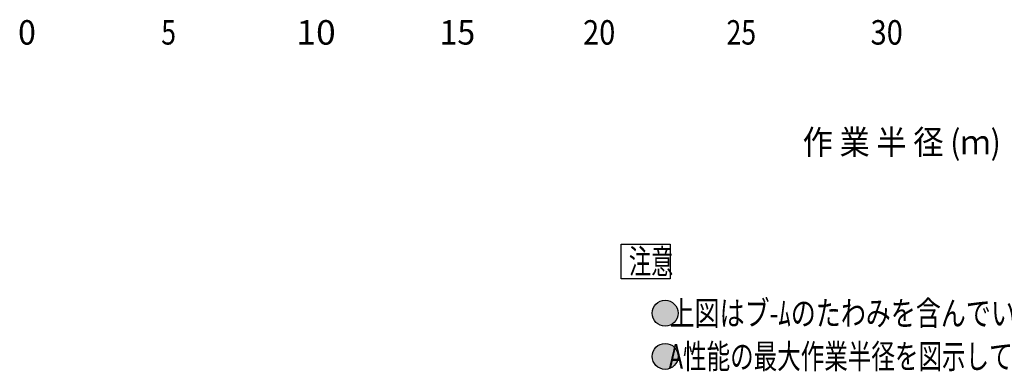
# Model space of a CAD drawing. Extents: x -180544 to -23788, y 1951 to 161254.
# Drawn here: x -173486 to -139243, y 68543 to 80758 of the extents above; entities that cross this region are included whole.
import ezdxf

# ---------------------------------------------------------------- set-up
doc = ezdxf.new("R2010")
doc.units = 0
doc.layers.get('0').update_dxf_attribs({"linetype": 'CONTINUOUS'})
doc.styles.add('MX_NOTE_STANDARD', font='txt.shx', dxfattribs={"bigfont": 'extfont.shx'})

msp = doc.modelspace()

# ---------------------------------------------------------------- hatches: boundary and pattern name
at = {"linetype": 'Continuous'}
h = msp.add_hatch(color=7, dxfattribs=at)
edge = h.paths.add_edge_path()
edge.add_arc((-151039.39, 70561.12), 450, 0, 360)
h = msp.add_hatch(color=7, dxfattribs=at)
edge = h.paths.add_edge_path()
edge.add_arc((-151039.39, 69061.12), 450, 0, 360)

# ---------------------------------------------------------------- linework, layer by layer
at = {"color": 254, "linetype": 'Continuous'}
for p, q in [((-152564.39, 72958.97), (-150864.39, 72958.97)), ((-152564.39, 71758.97), (-152564.39, 72958.97)), ((-150864.39, 72958.97), (-150864.39, 71758.97)), ((-150864.39, 71758.97), (-152564.39, 71758.97))]:
    msp.add_line(p, q, dxfattribs=at)
for centre in [(-151039.39, 70561.12), (-151039.39, 69061.12)]:
    msp.add_circle(centre, 450, dxfattribs=at)

# ---------------------------------------------------------------- texts
at = {"color": 7, "linetype": 'Continuous', "char_height": 850, "style": 'MX_NOTE_STANDARD'}
for s, insert, attachment_point in [('\\W0.960;\\A1;0', (-173541.6, 80743.28), 1), ('\\W0.800;\\A1;5', (-168564.21, 80743.28), 1), ('\\W1.066;\\A1;10', (-163866.3, 80743.28), 1), ('\\W0.960;\\A1;15', (-158881.53, 80743.28), 1), ('\\W0.872;\\A1;20', (-153893.79, 80743.28), 1), ('\\W0.800;\\A1;25', (-148904.06, 80743.28), 1), ('\\W0.872;\\A1;30', (-143894.32, 80743.28), 1), ('\\W0.904;\\A1;作 業 半 径 (ｍ)', (-146254.85, 76502.69), 4), ('\\W0.666;\\A1;注意', (-152299.71, 72783.97), 1), ('\\W0.750;\\A1;  上図はブ-ﾑのたわみを含んでいません｡', (-151273.17, 70986.12), 1), ('\\W0.706;\\A1;  A性能の最大作業半径を図示しています。', (-151279.42, 69486.12), 1)]:
    msp.add_mtext(s, dxfattribs=dict(at, insert=insert, attachment_point=attachment_point))

doc.saveas('drawing.dxf')
